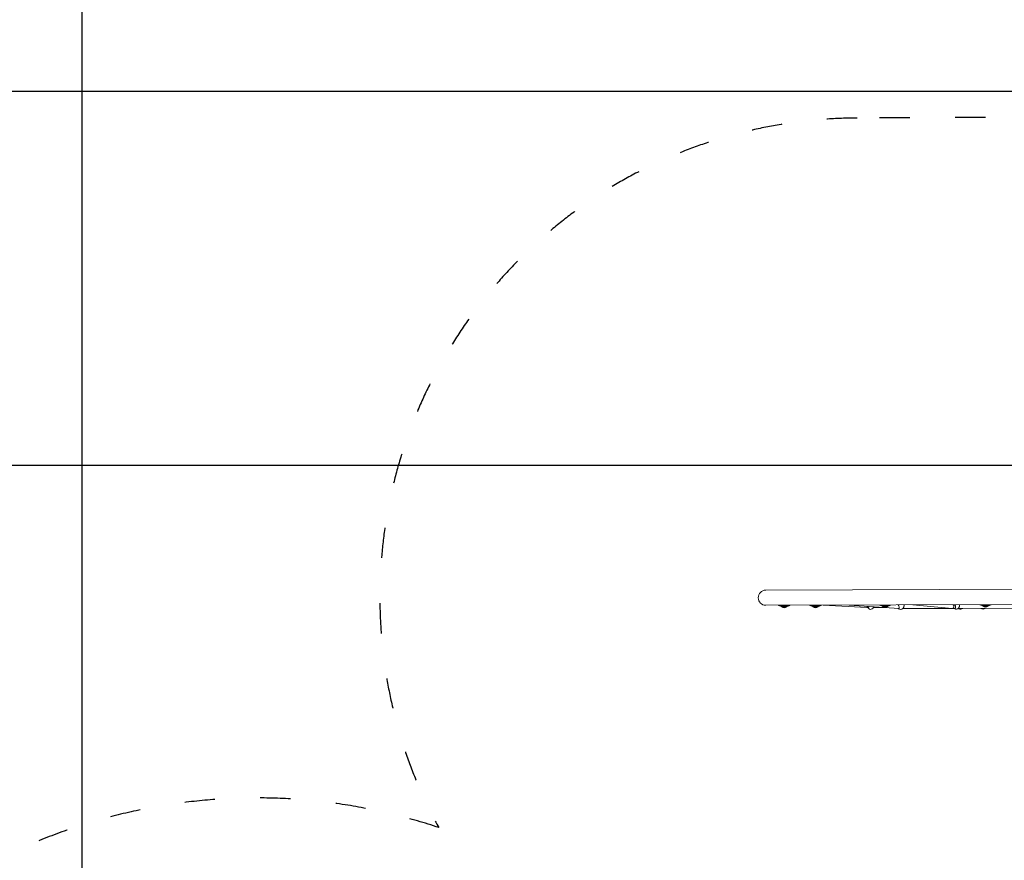
# Model space of a CAD drawing. Units: millimetres. Extents: x 286 to 19638, y 256 to 18705.
# Drawn here: x 4733 to 8636, y 8729 to 12062 of the extents above; entities that cross this region are included whole.
import ezdxf

# ---------------------------------------------------------------- set-up
doc = ezdxf.new("R2010")
doc.units = ezdxf.units.MM
doc.linetypes.add('ACAD_ISO03W100', pattern=[30, 12, -18])
for name, color, linetype in [('strefa bezpieczeństwa', 6, 'ACAD_ISO03W100'), ('wymiary 100', 5, 'Continuous'), ('wymiary 100 strefy', 5, 'Continuous')]:
    doc.layers.add(name, color=color, linetype=linetype)
doc.layers.add('Widoczne (ISO)', color=7, linetype='Continuous', lineweight=15)
doc.styles.get("Standard").update_dxf_attribs({"font": 'arial.ttf'})
doc.dimstyles.new('FK_rzuty 100_m$0', dxfattribs={"dimscale": 100, "dimtxt": 2.5, "dimasz": 2.5, "dimexe": 1.25, "dimexo": 0.625, "dimtad": 1, "dimlfac": 0.001, "dimrnd": 0.01, "dimzin": 1, "dimdsep": 46, "dimtxsty": 'Standard', "dimblk": 'OBLIQUE', "dimblk1": 'ARCHTICK', "dimblk2": 'OBLIQUE', "dimcen": 2.5, "dimadec": 0, "dimazin": 0, "dimtfac": 1, "dimtmove": 0, "dimatfit": 3, "dimfxl": 1, "dimarcsym": 0})
doc.dimstyles.new('FK_rzuty 100_STREFY', dxfattribs={"dimscale": 100, "dimtxt": 4, "dimasz": 2.5, "dimexe": 1.25, "dimexo": 0.625, "dimgap": 1, "dimtad": 1, "dimdec": 1, "dimlfac": 0.001, "dimrnd": 0.01, "dimzin": 1, "dimdsep": 46, "dimtxsty": 'Standard', "dimblk": 'OBLIQUE', "dimcen": 2.5, "dimadec": 0, "dimazin": 0, "dimtfac": 1, "dimtdec": 1, "dimtmove": 0, "dimatfit": 3, "dimfxl": 1, "dimarcsym": 0})

# ---------------------------------------------------------------- blocks, each defined once
blk = doc.blocks.new('_Oblique')
at = {"color": 0, "linetype": 'ByBlock', "lineweight": -2}
blk.add_line((-0.5, -0.5), (0.5, 0.5), dxfattribs=at)
blk = doc.blocks.new('*D8')
at = {"layer": 'Defpoints', "color": 0, "transparency": 16777216}
for p in [(18836.4, 13204.6), (3391.9, 6696.4), (18836.4, 6154.8)]:
    blk.add_point(p, dxfattribs=at)
at = {"layer": 'wymiary 100 strefy', "color": 0, "lineweight": -2, "transparency": 16777216}
for p, q in [((3391.9, 6758.9), (3391.9, 13329.6)), ((18836.4, 6217.3), (18836.4, 13329.6)), ((3391.9, 13204.6), (18836.4, 13204.6))]:
    blk.add_line(p, q, dxfattribs=at)
at = {"layer": 'wymiary 100 strefy', "color": 0, "lineweight": -2, "transparency": 16777216, "xscale": 200, "yscale": 200, "zscale": 200, "rotation": 180}
blk.add_blockref('_Oblique', (3391.9, 13204.6), dxfattribs=at)
at = {"layer": 'wymiary 100 strefy', "color": 0, "lineweight": -2, "transparency": 16777216, "xscale": 200, "yscale": 200, "zscale": 200}
blk.add_blockref('_Oblique', (18836.4, 13204.6), dxfattribs=at)
at = {"layer": 'wymiary 100 strefy', "color": 0, "transparency": 16777216, "insert": (11114.1, 13457.8), "char_height": 300, "attachment_point": 5}
blk.add_mtext('15.40 m', dxfattribs=at)
blk = doc.blocks.new('*D9')
at = {"layer": 'Defpoints', "color": 0, "transparency": 16777216}
for p in [(16962.8, 12352), (4980.6, 7071.2), (16962.8, 6667)]:
    blk.add_point(p, dxfattribs=at)
at = {"layer": 'wymiary 100', "color": 0, "linetype": 'ByBlock', "lineweight": -2, "transparency": 16777216}
for p, q in [((4980.6, 7133.7), (4980.6, 12477)), ((16962.8, 6729.5), (16962.8, 12477)), ((4980.6, 12352), (16962.8, 12352))]:
    blk.add_line(p, q, dxfattribs=at)
at = {"layer": 'wymiary 100', "color": 0, "lineweight": -2, "transparency": 16777216, "xscale": 250, "yscale": 250, "zscale": 250, "rotation": 180}
blk.add_blockref('_Oblique', (4980.6, 12352), dxfattribs=at)
at = {"layer": 'wymiary 100', "color": 0, "lineweight": -2, "transparency": 16777216, "xscale": 250, "yscale": 250, "zscale": 250}
blk.add_blockref('_Oblique', (16962.8, 12352), dxfattribs=at)
at = {"layer": 'wymiary 100', "color": 0, "transparency": 16777216, "insert": (10971.7, 12542.2), "char_height": 250, "attachment_point": 5}
blk.add_mtext('11.98', dxfattribs=at)
blk = doc.blocks.new('_ArchTick')
at = {"color": 0, "linetype": 'ByBlock', "const_width": 0.15}
blk.add_lwpolyline([(-0.5, -0.5), (0.5, 0.5)], dxfattribs=at)
blk = doc.blocks.new('*D10')
at = {"layer": 'Defpoints', "color": 0, "transparency": 16777216}
for p in [(9957.1, 11777.1), (1721.3, 696.3), (9957.1, 696.3)]:
    blk.add_point(p, dxfattribs=at)
at = {"layer": 'wymiary 100 strefy', "color": 0, "lineweight": -2, "transparency": 16777216}
for p, q in [((9894.6, 11777.1), (1596.3, 11777.1)), ((1721.3, 11777.1), (1721.3, 696.3)), ((9894.6, 696.3), (1596.3, 696.3))]:
    blk.add_line(p, q, dxfattribs=at)
at = {"layer": 'wymiary 100 strefy', "color": 0, "lineweight": -2, "transparency": 16777216, "xscale": 200, "yscale": 200, "zscale": 200}
for p, rotation in [((1721.3, 11777.1), 90), ((1721.3, 696.3), 270)]:
    blk.add_blockref('_Oblique', p, dxfattribs=dict(at, rotation=rotation))
at = {"layer": 'wymiary 100 strefy', "color": 0, "transparency": 16777216, "insert": (1468.1, 6236.7), "char_height": 300, "attachment_point": 5, "rotation": 90}
blk.add_mtext('11.10 m', dxfattribs=at)
blk = doc.blocks.new('*D11')
at = {"layer": 'Defpoints', "color": 0, "transparency": 16777216}
for p in [(9980, 10294.3), (2735.8, 2187.9), (9834.6, 2187.9)]:
    blk.add_point(p, dxfattribs=at)
at = {"layer": 'wymiary 100', "color": 0, "linetype": 'ByBlock', "lineweight": -2, "transparency": 16777216}
for p, q in [((9917.5, 10294.3), (2610.8, 10294.3)), ((2735.8, 10294.3), (2735.8, 2187.9)), ((9772.1, 2187.9), (2610.8, 2187.9))]:
    blk.add_line(p, q, dxfattribs=at)
at = {"layer": 'wymiary 100', "color": 0, "lineweight": -2, "transparency": 16777216, "xscale": 250, "yscale": 250, "zscale": 250}
for p, rotation in [((2735.8, 10294.3), 90), ((2735.8, 2187.9), 270)]:
    blk.add_blockref('_Oblique', p, dxfattribs=dict(at, rotation=rotation))
at = {"layer": 'wymiary 100', "color": 0, "transparency": 16777216, "insert": (2545.7, 6241.1), "char_height": 250, "attachment_point": 5, "rotation": 90}
blk.add_mtext('8.11', dxfattribs=at)

msp = doc.modelspace()

# ---------------------------------------------------------------- linework, layer by layer
at = {"layer": 'strefa bezpieczeństwa', "ltscale": 10}
msp.add_lwpolyline([(13698.714, 9164.247, 0.51618554), (11898.404, 11685.023), (10788.079, 11682.344, 0.09020802), (10259.856, 11778.36), (9654.269, 11775.9, 0.08452867), (9160.65, 11676.263), (8052.537, 11671.761, 0.56851077), (6393.798, 8859.133, 1.27078551), (6018.445, 4442.923, 0.07639246), (6402.841, 4198.183, 0.63128798), (7852.71, 1089.012), (8876.241, 1093.17, 0.35419906), (11142.182, 1100.84), (11926.587, 1101.774, 0.51770042), (13714.784, 3637.589, 0.31752357)], format="xyb", dxfattribs=at)
at = {"layer": 'Widoczne (ISO)'}
for p, q in [((9262.119, 9805.221), (7690.126, 9800.276)), ((7690.315, 9740.276), (9262.307, 9745.222)), ((7740.976, 9740.436), (7740.979, 9739.436)), ((7740.979, 9739.436), (7785.979, 9739.577)), ((7773.818, 9735.068), (7753.168, 9735.003)), ((7753.171, 9733.901), (7753.168, 9735.003)), ((7773.821, 9733.966), (7753.171, 9733.901)), ((7773.821, 9733.966), (7773.818, 9735.068)), ((7785.976, 9740.577), (7785.979, 9739.577)), ((7864.974, 9740.826), (7864.977, 9739.826)), ((7864.977, 9739.826), (7909.977, 9739.967)), ((7897.816, 9735.458), (7877.166, 9735.393)), ((7877.17, 9734.291), (7877.166, 9735.393)), ((7897.82, 9734.356), (7877.17, 9734.291)), ((7897.82, 9734.356), (7897.816, 9735.458)), ((7909.974, 9740.967), (7909.977, 9739.967)), ((8090.876, 9730.85), (7918.204, 9740.993)), ((8218.474, 9727.102), (8020.568, 9741.315)), ((8097.308, 9730.87), (8090.887, 9730.85)), ((8163.128, 9731.077), (8116.348, 9730.93)), ((8141.131, 9741.694), (8141.134, 9740.694)), ((8141.134, 9740.694), (8186.134, 9740.836)), ((8173.973, 9736.327), (8153.323, 9736.262)), ((8153.327, 9735.159), (8153.323, 9736.262)), ((8173.977, 9735.224), (8153.327, 9735.159)), ((8173.977, 9735.224), (8173.973, 9736.327)), ((8186.131, 9741.836), (8186.134, 9740.836)), ((8430.003, 9727.603), (8233.028, 9726.983)), ((8238.36, 9740.368), (8238.38, 9742)), ((8429.622, 9727.62), (8273.318, 9742.11)), ((8440.522, 9727.636), (8430.003, 9727.603)), ((8701.943, 9728.459), (8452.928, 9727.675)), ((8458.233, 9738.692), (8458.22, 9742.692)), ((8538.883, 9742.946), (8538.886, 9741.946)), ((8538.886, 9741.946), (8583.886, 9742.087)), ((8571.725, 9737.578), (8551.075, 9737.513)), ((8551.078, 9736.411), (8551.075, 9737.513)), ((8571.728, 9736.476), (8551.078, 9736.411)), ((8571.728, 9736.476), (8571.725, 9737.578)), ((8583.883, 9743.087), (8583.886, 9742.087))]:
    msp.add_line(p, q, dxfattribs=at)
for centre, radius, start, end in [((7690.221, 9770.276), 30, 90.180245, 270.180245), ((7763.327, 9787.631), 53.125, 245.12263, 262.085176), ((7763.458, 9746.156), 16, 229.991135, 310.369355), ((7763.327, 9787.631), 53.125, 278.275314, 295.23786), ((7887.326, 9788.021), 53.125, 245.12263, 262.085176), ((7887.456, 9746.546), 16, 229.991135, 310.369355), ((7887.326, 9788.021), 53.125, 278.275314, 295.23786), ((8105.121, 9738.067), 14, 248.987535, 319.06753), ((8163.483, 9788.89), 53.125, 245.12263, 262.085176), ((8163.613, 9747.415), 16, 229.991135, 310.369355), ((8163.483, 9788.89), 53.125, 278.275314, 295.23786), ((8224.331, 9737.955), 14, 229.324232, 313.268478), ((8444.233, 9738.648), 14, 231.967034, 0.180245), ((8462.133, 9738.748), 14, 239.257664, 308.103136), ((8561.234, 9790.141), 53.125, 245.12263, 262.085176), ((8551.492, 9738.984), 14, 231.960879, 308.399611), ((8561.365, 9748.666), 16, 229.991135, 310.369355), ((8561.234, 9790.141), 53.125, 278.275314, 295.23786)]:
    msp.add_arc(centre, radius, start, end, dxfattribs=at)
for centre, major_axis, ratio, start_param, end_param in [((8091.104, 9738.85), (-0.222, -8.001), 0.1451943, 6.27869587, 7.5171961), ((8430.17, 9735.604), (0.357, 7.997), 0.70629792, 3.10782343, 4.7461602), ((8430.17, 9735.604), (0.357, 7.997), 0.70629792, 4.7461602, 5.81159402)]:
    msp.add_ellipse(centre, major_axis=major_axis, ratio=ratio, start_param=start_param, end_param=end_param, dxfattribs=at)
for points, knots in [([(8094.343, 9736.017), (8094.442, 9735.87), (8094.539, 9735.72), (8094.688, 9735.478), (8094.741, 9735.389), (8094.794, 9735.3)], [2.2588681688, 2.2588681688, 2.2588681688, 2.2588681688, 2.3132282871, 2.3132282871, 2.3442374714, 2.3442374714, 2.3442374714, 2.3442374714]), ([(8094.794, 9735.3), (8095.312, 9734.41), (8095.85, 9733.465), (8096.898, 9731.608), (8097.475, 9730.574), (8098.519, 9728.679), (8098.987, 9727.818), (8099.678, 9726.493), (8099.957, 9725.927), (8100.253, 9725.173), (8100.269, 9724.985), (8100.054, 9724.984), (8099.811, 9725.172), (8099.098, 9725.924), (8098.63, 9726.49), (8097.634, 9727.814), (8097.032, 9728.675), (8096.161, 9730.025), (8095.9, 9730.443), (8095.643, 9730.865)], [0.99739966, 0.99739966, 0.99739966, 0.99739966, 1.30180391, 1.30180391, 1.63767323, 1.63767323, 1.97354255, 1.97354255, 2.29366548, 2.29366548, 2.61378841, 2.61378841, 2.93391134, 2.93391134, 3.25403427, 3.25403427, 3.58990359, 3.58990359, 3.73261303, 3.73261303, 3.73261303, 3.73261303]), ([(8115.698, 9728.897), (8115.784, 9728.996), (8115.882, 9729.199), (8116.137, 9729.955), (8116.299, 9730.631), (8116.582, 9732.199), (8116.722, 9733.211), (8116.831, 9734.344), (8116.833, 9734.373), (8116.836, 9734.401)], [2.718246608, 2.718246608, 2.718246608, 2.718246608, 2.933911343, 2.933911343, 3.254034275, 3.254034275, 3.589903592, 3.589903592, 3.5986661, 3.5986661, 3.5986661, 3.5986661]), ([(8214.941, 9741.723), (8215.265, 9741.42), (8215.581, 9741.088), (8216.519, 9739.976), (8217.154, 9739.022), (8217.647, 9737.871), (8217.687, 9737.772), (8217.726, 9737.672)], [4.474705319, 4.474705319, 4.474705319, 4.474705319, 4.626456574, 4.626456574, 4.95821439, 4.95821439, 4.989223575, 4.989223575, 4.989223575, 4.989223575]), ([(8217.726, 9737.672), (8218.11, 9736.682), (8218.429, 9735.635), (8218.916, 9733.582), (8219.101, 9732.442), (8219.249, 9730.36), (8219.212, 9729.417), (8218.948, 9727.977), (8218.713, 9727.368), (8218.032, 9726.582), (8217.583, 9726.404), (8216.607, 9726.472), (8216.019, 9726.72), (8215.345, 9727.229), (8215.278, 9727.282), (8215.211, 9727.337)], [0.99739966, 0.99739966, 0.99739966, 0.99739966, 1.30180391, 1.30180391, 1.63767323, 1.63767323, 1.97354255, 1.97354255, 2.29366548, 2.29366548, 2.61378841, 2.61378841, 2.93391134, 2.93391134, 2.9689727, 2.9689727, 2.9689727, 2.9689727]), ([(8233.926, 9727.762), (8234.233, 9728.051), (8234.534, 9728.379), (8235.411, 9729.468), (8236.008, 9730.412), (8237.016, 9732.498), (8237.427, 9733.64), (8237.963, 9735.696), (8238.144, 9736.745), (8238.214, 9737.737)], [3.09457619, 3.09457619, 3.09457619, 3.09457619, 3.25403427, 3.25403427, 3.58990359, 3.58990359, 3.92577291, 3.92577291, 4.23017716, 4.23017716, 4.23017716, 4.23017716]), ([(8238.214, 9737.737), (8238.221, 9737.837), (8238.228, 9737.936), (8238.296, 9738.894), (8238.351, 9739.688), (8238.36, 9740.367)], [0.300748632, 0.300748632, 0.300748632, 0.300748632, 0.331757816, 0.331757816, 0.602299422, 0.602299422, 0.602299422, 0.602299422]), ([(8441.71, 9738.64), (8442.155, 9737.661), (8442.482, 9736.62), (8442.895, 9734.566), (8442.983, 9733.418), (8442.823, 9731.304), (8442.577, 9730.339), (8441.865, 9728.846), (8441.363, 9728.205), (8440.121, 9727.348), (8439.378, 9727.133), (8437.956, 9727.128), (8437.208, 9727.293), (8436.46, 9727.624)], [0.99739966, 0.99739966, 0.99739966, 0.99739966, 1.30180391, 1.30180391, 1.63767323, 1.63767323, 1.97354255, 1.97354255, 2.29366548, 2.29366548, 2.61378841, 2.61378841, 2.89684591, 2.89684591, 2.89684591, 2.89684591]), ([(8438.336, 9742.628), (8438.758, 9742.329), (8439.163, 9741.996), (8440.308, 9740.905), (8441.048, 9739.972), (8441.618, 9738.837), (8441.665, 9738.739), (8441.71, 9738.64)], [4.468099315, 4.468099315, 4.468099315, 4.468099315, 4.626456574, 4.626456574, 4.95821439, 4.95821439, 4.989223575, 4.989223575, 4.989223575, 4.989223575]), ([(8455.046, 9727.683), (8455.08, 9727.543), (8455.108, 9727.416), (8455.206, 9726.89), (8455.184, 9726.683), (8454.959, 9726.683), (8454.744, 9726.889), (8454.369, 9727.414), (8454.284, 9727.541), (8454.194, 9727.68)], [2.207139405, 2.207139405, 2.207139405, 2.207139405, 2.293665479, 2.293665479, 2.613788411, 2.613788411, 2.933911343, 2.933911343, 3.020437417, 3.020437417, 3.020437417, 3.020437417]), ([(8545.518, 9727.967), (8545.186, 9727.608), (8544.76, 9727.442), (8543.896, 9727.486), (8543.428, 9727.651), (8542.936, 9727.959)], [2.310491518, 2.310491518, 2.310491518, 2.310491518, 2.613788411, 2.613788411, 2.876605137, 2.876605137, 2.876605137, 2.876605137])]:
    msp.add_open_spline(points, degree=3, knots=knots, dxfattribs=at)

# ---------------------------------------------------------------- dimensions: what is measured, and where the dimension line sits
at = {"layer": 'wymiary 100'}
dim = msp.add_linear_dim(base=(16962.848, 12352.011), p1=(4980.572, 7071.214), p2=(16962.848, 6666.953), dimstyle='FK_rzuty 100_m$0', override={"dimarcsym": 1}, dxfattribs=at)
dim.commit()
dim.dimension.update_dxf_attribs({"geometry": '*D9', "text_midpoint": (10971.71, 12542.154)})
dim = msp.add_linear_dim(base=(2735.843, 2187.907), p1=(9980.037, 10294.332), p2=(9834.638, 2187.907), angle=90, dimstyle='FK_rzuty 100_m$0', override={"dimarcsym": 1}, dxfattribs=at)
dim.commit()
dim.dimension.update_dxf_attribs({"geometry": '*D11', "text_midpoint": (2545.7, 6241.12)})
at = {"layer": 'wymiary 100 strefy'}
dim = msp.add_linear_dim(base=(18836.391, 13204.623), p1=(3391.903, 6696.433), p2=(18836.391, 6154.844), dimstyle='FK_rzuty 100_STREFY', override={"dimtxt": 3, "dimasz": 2, "dimdec": 2, "dimrnd": 0.1, "dimpost": ' m'}, dxfattribs=at)
dim.commit()
dim.dimension.update_dxf_attribs({"geometry": '*D8', "text_midpoint": (11114.147, 13204.623), "dimtype": 160})
dim = msp.add_linear_dim(base=(1721.269, 696.322), p1=(9957.062, 11777.13), p2=(9957.062, 696.322), angle=90, dimstyle='FK_rzuty 100_STREFY', override={"dimtxt": 3, "dimasz": 2, "dimdec": 2, "dimrnd": 0.1, "dimpost": ' m'}, dxfattribs=at)
dim.commit()
dim.dimension.update_dxf_attribs({"geometry": '*D10', "text_midpoint": (1468.097, 6236.726)})

doc.saveas('drawing.dxf')
